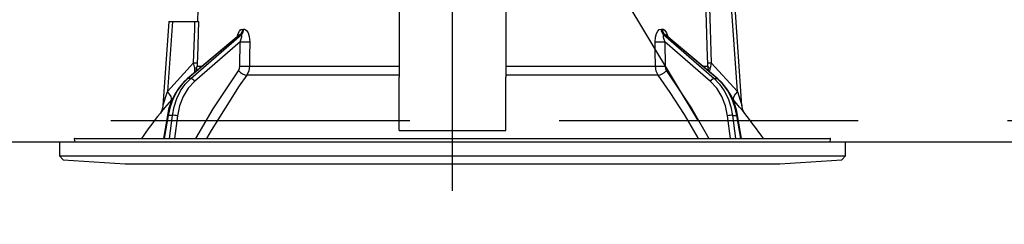
# Model space of a CAD drawing. Units: millimetres. Extents: x 210 to 8110, y -344 to 5608.
# Drawn here: x 2763 to 2901, y 2951 to 2980 of the extents above; entities that cross this region are included whole.
import ezdxf

# ---------------------------------------------------------------- set-up
doc = ezdxf.new("R2010")
doc.units = ezdxf.units.MM
doc.header["$LTSCALE"] = 5
doc.linetypes.add('DASHDOT', pattern=[50.5, 30, -9, 2.5, -9])
doc.linetypes.add('HIDDEN', pattern=[12.6, 8.4, -4.2])
for name, color, linetype, lineweight in [('スイッチ', 251, 'Continuous', 9), ('本体', 134, 'Continuous', 9), ('枠', 7, 'Continuous', 9), ('食器', 3, 'Continuous', 9)]:
    doc.layers.add(name, color=color, linetype=linetype, lineweight=lineweight)
doc.styles.get("Standard").update_dxf_attribs({"font": 'txt', "bigfont": 'bigfont'})
doc.styles.add('ＭＳ ゴシック', font='txt')
doc.dimstyles.get("Standard").update_dxf_attribs({"dimtxt": 0.18, "dimasz": 0.18, "dimexe": 0.18, "dimexo": 0.0625, "dimgap": 0.09, "dimtad": 0, "dimtih": 1, "dimtoh": 1, "dimdec": 4, "dimzin": 0, "dimdsep": 46, "dimtxsty": 'Standard', "dimcen": 0.09, "dimadec": 0, "dimazin": 0, "dimtfac": 1, "dimtdec": 4, "dimtofl": 0, "dimtmove": 0, "dimatfit": 3, "dimfxl": 1, "dimtolj": 1, "dimtzin": 0, "dimarcsym": 0})

# ---------------------------------------------------------------- blocks, each defined once
blk = doc.blocks.new('_DOT')
at = {"color": 0}
blk.add_line((-0.5, 0), (-1, 0), dxfattribs=at)
at = {"color": 0, "const_width": 0.5}
blk.add_lwpolyline([(-0.25, 0, 1), (0.25, 0, 1)], format="xyb", close=True, dxfattribs=at)
blk = doc.blocks.new('Dim23')
at = {"layer": 'スイッチ', "color": 251, "linetype": 'Continuous', "lineweight": 30}
for p, q in [((2548.58, 3000.92), (2548.58, 3461.62)), ((3078.58, 2982.92), (3078.58, 3461.62)), ((2548.58, 3441.62), (3078.58, 3441.62))]:
    blk.add_line(p, q, dxfattribs=at)
at = {"layer": 'スイッチ', "color": 251, "linetype": 'Continuous', "lineweight": 30, "xscale": 12, "yscale": 12, "zscale": 12}
for p, rotation in [((2548.58, 3441.62), 179.9999999999998), ((3078.58, 3441.62), 359.9999999999997)]:
    blk.add_blockref('_DOT', p, dxfattribs=dict(at, rotation=rotation))
at = {"layer": 'スイッチ', "color": 251, "linetype": 'Continuous', "lineweight": 9, "insert": (2813.58, 3441.62), "char_height": 70, "width": 900, "attachment_point": 8, "style": 'ＭＳ ゴシック'}
blk.add_mtext('530', dxfattribs=at)
blk = doc.blocks.new('*G46')
at = {"layer": '食器', "color": 3, "linetype": 'HIDDEN', "lineweight": 30}
blk.add_line((2858.08, 2965.92), (2798.08, 3065.92), dxfattribs=at)
blk = doc.blocks.new('*G47')
at = {"layer": '食器', "color": 3, "linetype": 'HIDDEN', "lineweight": 30}
blk.add_line((2523.58, 2965.92), (3732.58, 2965.92), dxfattribs=at)
blk = doc.blocks.new('*G93')
at = {"layer": '本体', "color": 134, "linetype": 'Continuous', "lineweight": 30}
for p, q in [((2788.08, 2989.82), (2787.73, 2979.82)), ((2863.61, 2970.01), (2862.58, 2984.82)), ((2864.25, 2968), (2863.08, 2984.82)), ((2816.08, 2982.15), (2816.08, 2972.01)), ((2831.08, 2982.15), (2831.08, 2972.01)), ((2783.73, 2979.82), (2782.9, 2968)), ((2784.23, 2979.82), (2783.54, 2970.01)), ((2784.23, 2979.82), (2787.4, 2979.82)), ((2794.1, 2978.77), (2794.27, 2978.77)), ((2852.89, 2978.77), (2853.06, 2978.77)), ((2793.6, 2977.91), (2786.31, 2971.79)), ((2793.74, 2977.99), (2786.4, 2971.82)), ((2786.82, 2971.82), (2793.92, 2977.99)), ((2793.92, 2977.99), (2793.74, 2977.99)), ((2853.23, 2977.99), (2860.33, 2971.82)), ((2853.41, 2977.99), (2853.23, 2977.99)), ((2860.75, 2971.82), (2853.41, 2977.99)), ((2860.84, 2971.79), (2853.55, 2977.91)), ((2793.73, 2976.98), (2787.34, 2971.42)), ((2793.7, 2973.56), (2793.73, 2976.98)), ((2853.42, 2976.98), (2853.45, 2973.56)), ((2859.81, 2971.42), (2853.42, 2976.98)), ((2783.54, 2970.01), (2787.21, 2974.03)), ((2787.4, 2972.7), (2787.38, 2973.28)), ((2787.55, 2972.83), (2787.7, 2973.56)), ((2787.7, 2973.56), (2788.43, 2973.56)), ((2795.07, 2973.56), (2816.08, 2973.56)), ((2831.08, 2973.56), (2852.09, 2973.56)), ((2858.73, 2973.56), (2859.45, 2973.56)), ((2859.6, 2972.83), (2859.45, 2973.56)), ((2859.75, 2972.7), (2859.77, 2973.28)), ((2859.94, 2974.03), (2863.61, 2970.01)), ((2786.82, 2971.82), (2786.4, 2971.82)), ((2816.08, 2972.3), (2794.67, 2972.3)), ((2816.08, 2965.66), (2816.08, 2972.01)), ((2852.48, 2972.3), (2831.08, 2972.3)), ((2831.08, 2965.66), (2831.08, 2972.01)), ((2860.33, 2971.82), (2860.75, 2971.82)), ((2784.26, 2969.01), (2784.09, 2968.81)), ((2863.07, 2968.81), (2862.9, 2969)), ((2783.52, 2966.65), (2782.99, 2963.42)), ((2783.61, 2966.65), (2783.08, 2963.42)), ((2784.23, 2966.65), (2783.61, 2966.65)), ((2783.82, 2963.42), (2784.23, 2966.65)), ((2784.92, 2966.58), (2784.52, 2963.42)), ((2862.63, 2963.42), (2862.24, 2966.58)), ((2862.93, 2966.65), (2863.54, 2966.65)), ((2862.93, 2966.65), (2863.33, 2963.42)), ((2864.08, 2963.42), (2863.54, 2966.65)), ((2864.17, 2963.42), (2863.63, 2966.65)), ((2816.08, 2964.51), (2816.08, 2965.66)), ((2831.08, 2964.51), (2831.08, 2965.66)), ((2770.44, 2963.3), (2770.51, 2962.92)), ((2770.54, 2963.42), (2876.61, 2963.42)), ((2816.08, 2964.51), (2831.08, 2964.51)), ((2876.64, 2962.92), (2876.71, 2963.3)), ((2768.38, 2962.92), (2768.38, 2960.95)), ((2768.38, 2962.92), (2878.78, 2962.92)), ((2878.78, 2960.95), (2878.78, 2962.92)), ((2768.38, 2960.95), (2768.88, 2960.38)), ((2768.38, 2960.95), (2878.78, 2960.95)), ((2878.28, 2960.38), (2878.78, 2960.95)), ((2768.88, 2960.38), (2777.58, 2959.82)), ((2777.58, 2959.82), (2869.58, 2959.82)), ((2869.58, 2959.82), (2878.28, 2960.38))]:
    blk.add_line(p, q, dxfattribs=at)
for points in [[(2859.45, 2974.03), (2859.42, 2974.83), (2859.16, 2982.83), (2859.09, 2984.82)], [(2859.59, 2984.82), (2859.78, 2978.83), (2859.94, 2974.03)], [(2783.73, 2979.82), (2783.73, 2979.82), (2783.77, 2979.82), (2783.84, 2979.82), (2783.94, 2979.82), (2784.07, 2979.82), (2784.23, 2979.82)], [(2787.21, 2974.03), (2787.37, 2978.83), (2787.4, 2979.82)], [(2787.4, 2979.82), (2787.66, 2979.82), (2787.83, 2979.82), (2787.9, 2979.82)], [(2787.9, 2979.82), (2787.73, 2974.82), (2787.7, 2974.03)], [(2793.32, 2977.68), (2793.46, 2978.14), (2793.64, 2978.48), (2793.86, 2978.7), (2794.1, 2978.77)], [(2794.27, 2978.77), (2794.37, 2978.76), (2794.6, 2978.63), (2794.64, 2978.59), (2794.85, 2978.26), (2795.02, 2977.72), (2795.09, 2976.98)], [(2852.06, 2976.98), (2852.12, 2977.65), (2852.25, 2978.14), (2852.43, 2978.48), (2852.64, 2978.7), (2852.89, 2978.77)], [(2853.06, 2978.77), (2853.16, 2978.76), (2853.39, 2978.63), (2853.43, 2978.59), (2853.64, 2978.26), (2853.83, 2977.72), (2853.83, 2977.68)], [(2793.61, 2977.92), (2793.61, 2977.92), (2793.59, 2977.91)], [(2793.74, 2977.99), (2793.69, 2977.97), (2793.64, 2977.94), (2793.6, 2977.91)], [(2793.73, 2976.98), (2793.9, 2977.39), (2793.98, 2977.69), (2794, 2977.88), (2793.98, 2977.94), (2793.95, 2977.98), (2793.92, 2977.99)], [(2853.23, 2977.99), (2853.19, 2977.97), (2853.17, 2977.94), (2853.16, 2977.82), (2853.18, 2977.63), (2853.27, 2977.36), (2853.42, 2976.98)], [(2853.55, 2977.91), (2853.51, 2977.94), (2853.45, 2977.98), (2853.41, 2977.99)], [(2853.56, 2977.91), (2853.54, 2977.93), (2853.54, 2977.93)], [(2795.09, 2976.98), (2795.08, 2974.98), (2795.07, 2973.56)], [(2852.09, 2973.56), (2852.07, 2975.56), (2852.06, 2976.98)], [(2787.38, 2973.28), (2787.34, 2973.46), (2787.21, 2974.03)], [(2787.54, 2963.42), (2789.93, 2967.56), (2793.51, 2972.93)], [(2787.7, 2974.03), (2787.7, 2973.67), (2787.7, 2973.56)], [(2793.51, 2972.93), (2793.65, 2973.24), (2793.7, 2973.56)], [(2795.07, 2973.56), (2794.96, 2972.91), (2794.67, 2972.3)], [(2852.48, 2972.3), (2852.2, 2972.86), (2852.09, 2973.56)], [(2853.45, 2973.56), (2853.5, 2973.21), (2853.65, 2972.93)], [(2853.65, 2972.93), (2857.21, 2967.58), (2859.61, 2963.42)], [(2859.45, 2973.56), (2859.46, 2973.67), (2859.45, 2974.03)], [(2859.94, 2974.03), (2859.81, 2973.46), (2859.77, 2973.28)], [(2786.31, 2971.79), (2785.89, 2971.4), (2785.17, 2970.58), (2784.56, 2969.64), (2784.06, 2968.61), (2783.7, 2967.5), (2783.52, 2966.65)], [(2786.4, 2971.82), (2785.59, 2971.02), (2784.89, 2970.08), (2784.32, 2969.02), (2783.89, 2967.87), (2783.61, 2966.65)], [(2784.23, 2966.65), (2784.46, 2967.87), (2784.85, 2969.02), (2785.38, 2970.08), (2786.04, 2971.02), (2786.82, 2971.82)], [(2794.67, 2972.3), (2793.62, 2970.8), (2789.66, 2964.54), (2789.03, 2963.42)], [(2858.14, 2963.42), (2856.16, 2966.76), (2854.16, 2969.87), (2853.33, 2971.09), (2852.48, 2972.3)], [(2860.33, 2971.82), (2861.11, 2971.02), (2861.77, 2970.08), (2862.3, 2969.02), (2862.69, 2967.87), (2862.93, 2966.65)], [(2863.54, 2966.65), (2863.26, 2967.87), (2862.83, 2969.02), (2862.26, 2970.08), (2861.56, 2971.02), (2860.75, 2971.82)], [(2863.63, 2966.65), (2863.51, 2967.26), (2863.18, 2968.38), (2862.71, 2969.44), (2862.12, 2970.4), (2861.41, 2971.25), (2860.84, 2971.79)], [(2787.34, 2971.42), (2786.45, 2970.47), (2785.73, 2969.31), (2785.21, 2968), (2784.92, 2966.58)], [(2862.24, 2966.58), (2861.94, 2968), (2861.42, 2969.31), (2860.7, 2970.47), (2859.81, 2971.42)], [(2784.09, 2968.81), (2783.13, 2967.69), (2782.71, 2967.17), (2782.54, 2966.97), (2782.49, 2966.91)], [(2782.9, 2968), (2782.9, 2968), (2782.91, 2968.03), (2782.94, 2968.12), (2783.03, 2968.4), (2783.4, 2969.56), (2783.54, 2970.01)], [(2864.67, 2966.91), (2864.67, 2966.91), (2864.59, 2967), (2864.35, 2967.29), (2863.92, 2967.8), (2863.07, 2968.81)], [(2863.61, 2970.01), (2864, 2968.8), (2864.18, 2968.23), (2864.22, 2968.09), (2864.24, 2968.03), (2864.25, 2968), (2864.25, 2968)], [(2782.9, 2968), (2782.9, 2967.98), (2782.84, 2967.64), (2782.75, 2967.36), (2782.64, 2967.15), (2782.55, 2967), (2782.49, 2966.91)], [(2864.67, 2966.91), (2864.66, 2966.92), (2864.58, 2967.03), (2864.48, 2967.2), (2864.34, 2967.54), (2864.26, 2967.93), (2864.26, 2968)]]:
    blk.add_lwpolyline(points, dxfattribs=at)
for centre, radius, start, end in [((2862.73, 2904.27), 101.8, 142.0214, 144.4779), ((2784.42, 2904.27), 101.8, 35.5221, 37.9786), ((2770.54, 2963.32), 0.1, 90, 190), ((2876.61, 2963.32), 0.1, 350, 90)]:
    blk.add_arc(centre, radius, start, end, dxfattribs=at)
for centre, major_axis, ratio, start_param, end_param in [((2793.27, 2978.81), (-0.005, -1), 0.821576, 0.615142, 1.540173), ((2793.45, 2978.81), (0.005, -1), 0.816706, 0.606652, 1.531683), ((2853.7, 2978.81), (-0.005, -1), 0.816706, -1.531683, -0.606652), ((2853.88, 2978.81), (0.005, -1), 0.821576, -1.540173, -0.615142), ((2794.3, 2977.01), (-1, 0.007), 0.047692, 0.960687, 2.485011), ((2852.85, 2977.01), (1, 0.007), 0.047692, -2.485011, -0.960687), ((2786.71, 2974.07), (0.999, -0.033), 0.021274, -7.32972, -6.382811), ((2786.7, 2973.6), (-1, -0.015), 0.439067, 2.310188, 3.027643), ((2794.08, 2972.97), (0.813, -0.582), 0.404299, -2.033009, -0.52172), ((2794.28, 2973.6), (-1, 0.007), 0.047633, 0.960683, 2.481939), ((2852.88, 2973.6), (1, 0.007), 0.047633, -2.481939, -0.960683), ((2853.07, 2972.97), (0.813, 0.582), 0.404299, -2.619872, -1.108583), ((2860.44, 2974.07), (0.999, 0.033), 0.021274, -3.041967, -2.095058), ((2860.45, 2973.6), (-1, 0.015), 0.439067, 0.11395, 0.831404), ((2786.64, 2971.41), (-0.322, 0.383), 0.453348, -0.378039, -0.000363), ((2787.06, 2971.41), (-0.328, 0.377), 0.486156, -1.928192, -0.385987), ((2860.09, 2971.41), (-0.328, -0.377), 0.486156, -2.755605, -1.213401), ((2860.52, 2971.41), (-0.322, -0.383), 0.453348, 3.141593, 3.519632), ((2782.54, 2970.08), (-1.52, 1.3), 0.324618, -3.089939, -1.985955), ((2864.61, 2970.08), (1.52, 1.3), 0.324618, 1.985955, 3.089939), ((2784.01, 2966.57), (-0.493, 0.081), 0.071387, -0.602019, 0), ((2784.63, 2966.57), (-0.496, 0.062), 0.127696, -2.170664, -0.605928), ((2862.52, 2966.57), (-0.496, -0.062), 0.127696, -2.535665, -0.970929), ((2863.14, 2966.57), (-0.493, -0.081), 0.071387, -3.141593, -2.539574)]:
    blk.add_ellipse(centre, major_axis=major_axis, ratio=ratio, start_param=start_param, end_param=end_param, dxfattribs=at)
blk = doc.blocks.new('*G92')
at = {"layer": '本体', "color": 134, "linetype": 'DASHDOT', "lineweight": 30}
blk.add_line((2823.58, 2956.06), (2823.58, 3032.12), dxfattribs=at)
blk.add_blockref('*G93', (0, 0))
blk = doc.blocks.new('Dim62')
at = {"layer": '枠', "color": 7, "linetype": 'Continuous', "lineweight": 9}
for p, q in [((2533.58, 3000.92), (2533.58, 3144)), ((2643.58, 2873.42), (2643.58, 3144)), ((2643.58, 3124), (2533.58, 3124))]:
    blk.add_line(p, q, dxfattribs=at)
at = {"layer": '枠', "color": 7, "linetype": 'Continuous', "lineweight": 9, "xscale": 12, "yscale": 12, "zscale": 12}
for p, rotation in [((2533.58, 3124), 359.9999999999997), ((2643.58, 3124), 179.9999999999995)]:
    blk.add_blockref('_DOT', p, dxfattribs=dict(at, rotation=rotation))
at = {"layer": '枠', "color": 7, "linetype": 'Continuous', "lineweight": 9, "insert": (2609.64, 3124), "char_height": 70, "width": 850, "attachment_point": 8, "style": 'ＭＳ ゴシック'}
blk.add_mtext('110', dxfattribs=at)

msp = doc.modelspace()

# ---------------------------------------------------------------- linework, layer by layer
at = {"layer": '本体', "color": 134, "linetype": 'HIDDEN', "lineweight": 30}
msp.add_line((2548.576, 2962.916), (3718.576, 2962.916), dxfattribs=at)

# ---------------------------------------------------------------- block references
for name in ['*G47', '*G46', '*G92']:
    msp.add_blockref(name, (0, 0))

# ---------------------------------------------------------------- dimensions: what is measured, and where the dimension line sits
at = {"layer": 'スイッチ', "color": 251, "linetype": 'Continuous', "lineweight": 30}
dim = msp.add_linear_dim(base=(3078.576, 3441.624), p1=(2548.576, 2980.916), p2=(3078.576, 2962.916), dimstyle='Standard', override={"dimscale": 1, "dimtxt": 70, "dimasz": 12, "dimexe": 20, "dimexo": 20, "dimgap": 0, "dimtad": 1, "dimtih": 0, "dimtoh": 0, "dimdec": 2, "dimzin": 8, "dimtxsty": 'ＭＳ ゴシック', "dimblk1": 'DOT', "dimblk2": 'DOT', "dimsah": 1, "dimse1": 0, "dimse2": 0, "dimtix": 0, "dimtofl": 1, "dimtmove": 1, "dimatfit": 2, "dimtzin": 8}, dxfattribs=at)
dim.commit()
dim.dimension.update_dxf_attribs({"geometry": 'Dim23', "text_midpoint": (2813.576, 3441.624), "dimtype": 160})
at = {"layer": '枠', "color": 7, "linetype": 'Continuous', "lineweight": 9}
dim = msp.add_linear_dim(base=(2533.576, 3124), p1=(2643.576, 2853.416), p2=(2533.576, 2980.916), angle=180, dimstyle='Standard', override={"dimscale": 1, "dimtxt": 70, "dimasz": 12, "dimexe": 20, "dimexo": 20, "dimgap": 0, "dimtad": 1, "dimtih": 0, "dimtoh": 0, "dimdec": 2, "dimzin": 8, "dimtxsty": 'ＭＳ ゴシック', "dimblk1": 'DOT', "dimblk2": 'DOT', "dimsah": 1, "dimse1": 0, "dimse2": 0, "dimtix": 0, "dimtofl": 1, "dimtmove": 1, "dimatfit": 2, "dimtzin": 8}, dxfattribs=at)
dim.commit()
dim.dimension.update_dxf_attribs({"geometry": 'Dim62', "text_midpoint": (2609.643, 3124), "dimtype": 160})

doc.saveas('drawing.dxf')
